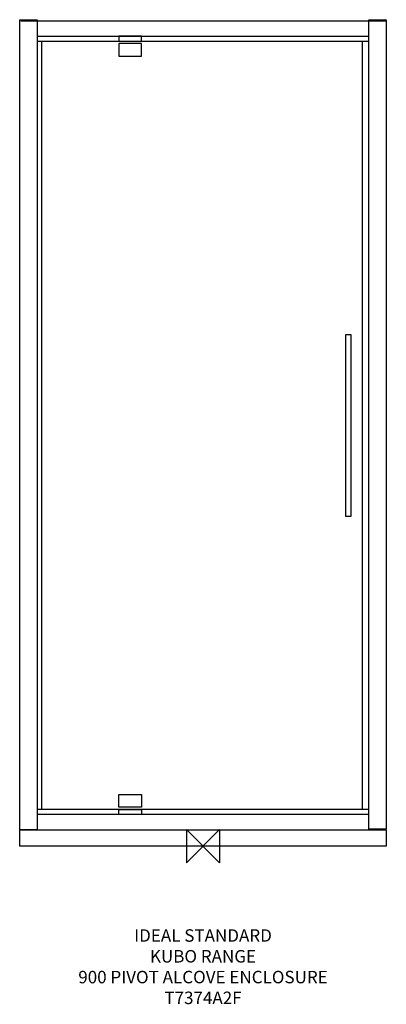
# Model space of a CAD drawing. Units: millimetres. Extents: x -441 to 441, y -381 to 1988.
import ezdxf

# ---------------------------------------------------------------- set-up
doc = ezdxf.new("R2010")
doc.units = ezdxf.units.MM
doc.header["$MEASUREMENT"] = 0
for name, color, linetype in [('DETAIL', 2, 'Continuous'), ('ORIGIN', 6, 'Continuous'), ('Text', 7, 'Continuous')]:
    doc.layers.add(name, color=color, linetype=linetype)
doc.styles.add('Fastrack', font='simplex.shx')

# ---------------------------------------------------------------- blocks, each defined once
blk = doc.blocks.new('ORIGIN')
at = {"layer": 'ORIGIN'}
blk.add_lwpolyline([(-20, 20), (-20, -20), (20, 20), (20, -20)], close=True, dxfattribs=at)

msp = doc.modelspace()

# ---------------------------------------------------------------- linework, layer by layer
at = {"layer": 'DETAIL'}
for points in [[(-398.5, 1988.4), (-398.5, 1988.4), (-440.4, 1988.4), (-440.4, 1988.4), (-440.4, 1988.4), (-440.4, 1988.4), (-440.4, 39.1), (-440.4, 39.1), (-440.4, 39.1), (-440.4, 39.1), (-398.5, 39.1), (-398.5, 39.1), (-398.5, 39.1), (-398.5, 39.1), (-398.5, 1988.4), (-398.5, 1988.4)], [(440.3, 1988.4), (440.3, 1988.4), (398.4, 1988.4), (398.4, 1988.4), (398.4, 1988.4), (398.4, 1988.4), (398.4, 41), (398.4, 41), (398.4, 41), (398.4, 41), (440.3, 41), (440.3, 41), (440.3, 41), (440.3, 41), (440.3, 1988.4), (440.3, 1988.4)], [(-148, 1936.7), (-148, 1936.7), (-202.7, 1936.7), (-202.7, 1936.7), (-202.7, 1936.7), (-202.7, 1936.7), (-202.7, 1948.8), (-202.7, 1948.8), (-202.7, 1948.8), (-202.7, 1948.8), (-148, 1948.8), (-148, 1948.8), (-148, 1948.8), (-148, 1948.8), (-148, 1936.7), (-148, 1936.7)], [(-148, 1900.6), (-148, 1900.6), (-202.7, 1900.6), (-202.7, 1900.6), (-202.7, 1900.6), (-202.7, 1900.6), (-202.7, 1930.7), (-202.7, 1930.7), (-202.7, 1930.7), (-202.7, 1930.7), (-148, 1930.7), (-148, 1930.7), (-148, 1930.7), (-148, 1930.7), (-148, 1900.6), (-148, 1900.6)], [(355.6, 1230.9), (355.6, 1230.9), (343, 1230.9), (343, 1230.9), (343, 1230.9), (343, 1230.9), (343, 792.8), (343, 792.8), (343, 792.8), (343, 792.8), (355.6, 792.8), (355.6, 792.8), (355.6, 792.8), (355.6, 792.8), (355.6, 1230.9), (355.6, 1230.9)], [(-148, 124.1), (-148, 124.1), (-202.7, 124.1), (-202.7, 124.1), (-202.7, 124.1), (-202.7, 124.1), (-202.7, 93.9), (-202.7, 93.9), (-202.7, 93.9), (-202.7, 93.9), (-148, 93.9), (-148, 93.9), (-148, 93.9), (-148, 93.9), (-148, 124.1), (-148, 124.1)], [(-148, 87.9), (-148, 87.9), (-202.7, 87.9), (-202.7, 87.9), (-202.7, 87.9), (-202.7, 87.9), (-202.7, 75.8), (-202.7, 75.8), (-202.7, 75.8), (-202.7, 75.8), (-148, 75.8), (-148, 75.8), (-148, 75.8), (-148, 75.8), (-148, 87.9), (-148, 87.9)]]:
    msp.add_open_spline(points, degree=3, knots=[0, 0, 0, 0, 0.25, 0.25, 0.25, 0.375, 0.5, 0.5, 0.5, 0.625, 0.75, 0.75, 0.75, 0.875, 1, 1, 1, 1], dxfattribs=at)
for points in [[(438.9, 1985), (438.9, 1985), (-437.5, 1985), (-437.5, 1985)], [(399.2, 1948.2), (399.2, 1948.2), (-398.2, 1948.2), (-398.2, 1948.2)], [(399.2, 1935.7), (399.2, 1935.7), (-398.2, 1935.7), (-398.2, 1935.7)], [(-387.5, 87.8), (-387.5, 87.8), (-387.5, 1935.9), (-387.5, 1935.9)], [(383.1, 88.8), (383.1, 88.8), (383.1, 1936), (383.1, 1936)], [(398.5, 75.9), (398.5, 75.9), (-398.8, 75.9), (-398.8, 75.9)], [(398.5, 87.8), (398.5, 87.8), (-398.3, 87.8), (-398.3, 87.8)], [(-440.6, 0), (-440.6, 0), (-440.6, 0), (-440.6, 39.3), (-440.6, 39.3)], [(-440.6, 39.3), (-440.6, 39.3), (-440.6, 39.3), (440.6, 39.3), (440.6, 39.3)], [(440.6, 39.3), (440.6, 39.3), (440.6, 39.3), (440.6, 0), (440.6, 0)], [(440.6, 0), (440.6, 0), (-440.6, 0), (-440.6, 0)]]:
    msp.add_open_spline(points, degree=3, dxfattribs=at)

# ---------------------------------------------------------------- block references
at = {"layer": 'Text', "xscale": 2, "yscale": 2, "zscale": 2}
msp.add_blockref('ORIGIN', (0, 0), dxfattribs=at)

# ---------------------------------------------------------------- texts
at = {"layer": 'Text', "insert": (0, -200), "char_height": 30, "width": 1266.814, "attachment_point": 2, "style": 'Fastrack'}
msp.add_mtext('IDEAL STANDARD\\PKUBO RANGE\\P900 PIVOT ALCOVE ENCLOSURE\\PT7374A2F', dxfattribs=at)

doc.saveas('drawing.dxf')
